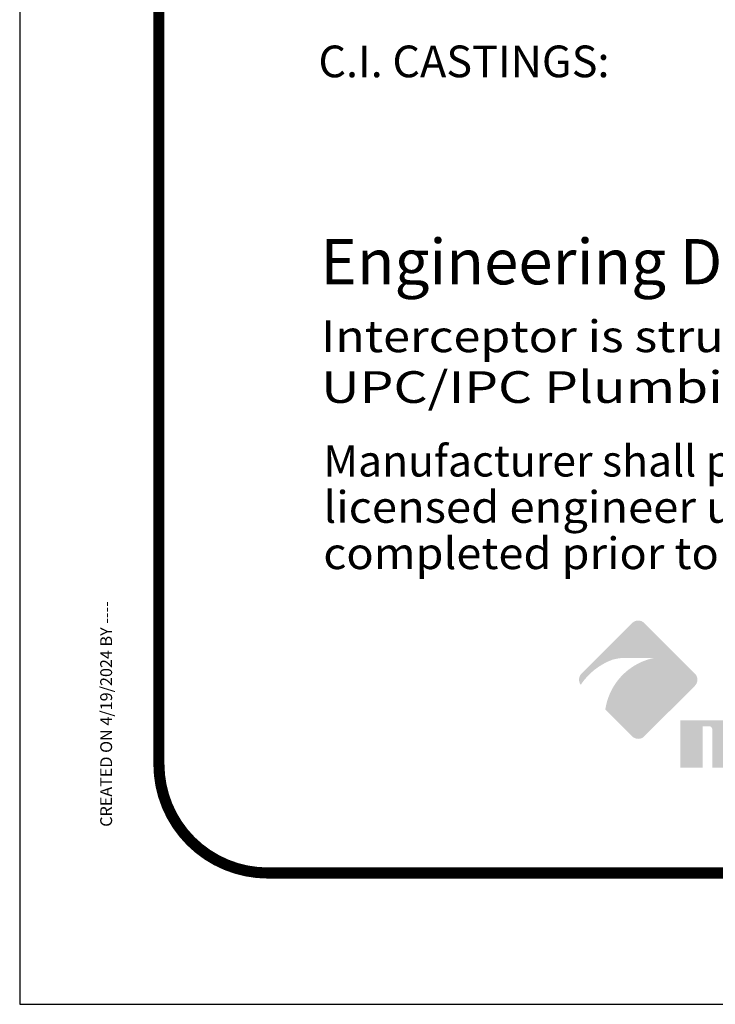
# Model space of a CAD drawing. Extents: x 0 to 294, y 0 to 380.
# Drawn here: x 0 to 57, y 0 to 81 of the extents above; entities that cross this region are included whole.
import ezdxf
from ezdxf.enums import TextEntityAlignment as Align

# ---------------------------------------------------------------- set-up
doc = ezdxf.new("R2010")
doc.units = 0
doc.header["$LTSCALE"] = 5
doc.header["$MEASUREMENT"] = 0
doc.layers.add('LOGO', color=1, linetype='CONTINUOUS')
doc.layers.add('SHT', color=1, linetype='CONTINUOUS')
doc.layers.add('NO PRINT', color=7, linetype='CONTINUOUS', plot=False)
doc.styles.add('4', font='simplex')
doc.styles.add('COMPLEX', font='au101s01')
doc.styles.add('SIMPLEX', font='simplex.shx', dxfattribs={"width": 0.9})

msp = doc.modelspace()

# ---------------------------------------------------------------- hatches: boundary and pattern name
at = {"layer": 'LOGO'}
h = msp.add_hatch(color=53, dxfattribs=at)
h.dxf.hatch_style = 1
h.set_gradient(color1=(204, 204, 102), color2=(204, 204, 102), tint=1)
edge = h.paths.add_edge_path()
edge.add_line((48.04500281818914, 24.19617629334977), (50.24574467662659, 21.99543443491226))
edge.add_arc((50.74554599780284, 22.49523575608814), 0.7068258068989867, 225, 315)
edge.add_line((51.24534731897824, 21.99543443491226), (53.44697816079784, 24.19706527673175))
edge.add_arc((48.52268488185526, 23.50000738678209), 4.973384561742613, 8.056968840574791, 63.73530503345916)
edge.add_arc((53.05442679359944, 23.46615848660136), 5.062336867849365, 117.4158075727265, 171.7087145364212)
edge = h.paths.add_edge_path()
edge.add_arc((54.89501010715019, 26.64469986543591), 0.7068258068989882, -27.659717735552817, 44.99999999999977, ccw=False)
edge.add_arc((51.05080424697791, 23.35438998168366), 5.362624543660966, 33.53020176960492, 63.86051085399176)
edge.add_arc((52.18457324456562, 25.38325135069628), 3.04430133051767, 66.1945557790198, 88.16181205034592)
edge.add_line((52.28222508106571, 28.42598609263807), (49.43308288182627, 28.42598609263807))
edge.add_arc((49.7556357089279, 24.29020090087475), 4.148344185175563, 94.459511457951, 105.9666596439797)
edge.add_arc((50.49440399437804, 23.2561828616666), 5.362624543660951, 110.5211677305427, 146.3957265699742)
edge.add_arc((46.59608188845547, 26.64469986543591), 0.7068258068989869, 135.0000000000002, 216.511765362708, ccw=False)
edge.add_line((46.09628056728035, 27.14450118661186), (50.24574467662826, 31.29396529595955))
edge.add_arc((50.74554599780284, 30.79416397478359), 0.706825806898994, 45, 135, ccw=False)
edge.add_line((51.24534731897824, 31.29396529595954), (55.39481142832615, 27.14450118661185))
h = msp.add_hatch(color=177, dxfattribs=at)
h.dxf.hatch_style = 1
h.set_gradient(color1=(63, 63, 127), color2=(63, 63, 127), tint=1)
edge = h.paths.add_edge_path()
edge.add_arc((48.52268488185526, 23.50000738678209), 4.973384561742618, 8.056968840574825, 63.7353050334591, ccw=False)
edge.add_line((53.44697816079783, 24.19706527673176), (55.39481142832614, 26.14489854425995))
edge.add_arc((54.89501010715019, 26.64469986543591), 0.7068258068989867, 314.9999999999991, 332.3402822644467)
edge.add_arc((51.05080424697791, 23.35438998168358), 5.362624543660981, 33.53020176960501, 63.86051085399181)
edge.add_arc((52.18457324456562, 25.38325135069675), 3.04430133051717, 66.19455577901792, 88.161812050344)
edge.add_line((52.28222508106571, 28.42598609263807), (52.04083679661667, 28.42598609263807))
edge.add_arc((53.05442679359944, 23.46615848660136), 5.062336867849346, 101.5499272449459, 117.4158075727265)
h = msp.add_hatch(color=177, dxfattribs=at)
h.dxf.hatch_style = 1
h.set_gradient(color1=(63, 63, 127), color2=(63, 63, 127), tint=1)
edge = h.paths.add_edge_path()
edge.add_line((56.02790391543797, 22.82868681959332), (56.55334101930649, 22.82868681959332))
edge.add_arc((56.55334101930622, 22.55585205813032), 0.2728347614630101, 1.1368683772161603e-13, 90.00000000000028, ccw=False)
edge.add_line((56.82617578077051, 22.55585205813032), (56.82617578077051, 19.42331850762072))
edge.add_line((56.82617578077051, 19.42331850762079), (58.63621091031229, 19.42331850762079))
edge.add_line((58.6362109103106, 19.42331850762079), (58.6362109103106, 22.68812024047925))
edge.add_arc((58.02296884024465, 22.68812024047917), 0.6132420700655643, 5.865476590988484e-14, 90)
edge.add_line((58.02296884024465, 23.30136231054477), (54.19930443343932, 23.30136231054477))
edge.add_line((54.19930443344071, 23.30136231054477), (54.19930443344071, 19.42331850762072))
edge.add_line((54.19930443344071, 19.42331850762079), (56.02790391543854, 19.42331850762079))
edge.add_line((56.02790391543797, 19.42331850762079), (56.02790391543797, 22.8286868195934))
edge = h.paths.add_edge_path()
edge.add_line((59.31892805816792, 23.30136231054477), (59.31892805816792, 19.42331850762072))
edge.add_line((59.31892805816792, 19.42331850762079), (61.14238183968764, 19.42331850762079))
edge.add_line((61.14238183968762, 19.42331850762079), (61.14238183968762, 20.62087784447083))
edge.add_line((61.14238183968762, 20.62087784447075), (63.14326099313413, 20.62087784447075))
edge.add_arc((63.14326099313555, 21.23298899324534), 0.6121111487745234, 270, 360)
edge.add_line((63.75537214190953, 21.23298899324534), (63.75537214190953, 22.68925116177028))
edge.add_arc((63.14326099313555, 22.68925116177027), 0.6121111487745234, 0, 90)
edge.add_line((63.14326099313555, 23.30136231054477), (59.31892805816877, 23.30136231054477))
edge = h.paths.add_edge_path(flags=16)
edge.add_line((61.14238183968762, 21.13238870298433), (61.67248442126777, 21.13238870298433))
edge.add_arc((61.67248442126779, 21.40522346444733), 0.2728347614630076, 270.0000000000005, 360.0000000000004)
edge.add_line((61.94531918273037, 21.40522346444733), (61.94531918273037, 22.54695194244365))
edge.add_arc((61.67248442126779, 22.54695194244365), 0.2728347614630089, 359.9999999999996, 449.9999999999995)
edge.add_line((61.67248442126779, 22.81978670390666), (61.14238183968764, 22.81978670390666))
edge.add_line((61.14238183968762, 22.81978670390666), (61.14238183968762, 21.13238870298425))
edge = h.paths.add_edge_path()
edge.add_arc((66.4517034886957, 22.54695194244365), 0.2728347614630089, 90.00000000000051, 180.0000000000004, ccw=False)
edge.add_line((66.4517034886957, 22.81978670390666), (66.70897130881269, 22.81978670390666))
edge.add_arc((66.70897130881269, 22.54695194244365), 0.2728347614630076, -3.979039320256561e-13, 89.99999999999949, ccw=False)
edge.add_line((66.98180607027587, 22.54695194244365), (66.98180607027587, 22.08786767286567))
edge.add_line((66.98180607027587, 22.08786767286583), (68.8038418910536, 22.08786767286583))
edge.add_line((68.80384189105303, 22.08786767286583), (68.80384189105303, 22.68925116177028))
edge.add_arc((68.19173074227876, 22.68925116177027), 0.6121111487745234, 0, 90)
edge.add_line((68.19173074227876, 23.30136231054477), (64.9675260944874, 23.30136231054477))
edge.add_arc((64.96752609448683, 22.68925116177027), 0.6121111487745234, 90, 180)
edge.add_line((64.35541494571257, 22.68925116177027), (64.35541494571257, 20.03542965639529))
edge.add_arc((64.96752609448683, 20.03542965639529), 0.6121111487745234, 180, 270)
edge.add_line((64.96752609448683, 19.42331850762079), (68.1917307422782, 19.42331850762079))
edge.add_arc((68.19173074227876, 20.03542965639529), 0.6121111487745238, 270, 360.0000000000001)
edge.add_line((68.80384189105303, 20.03542965639529), (68.80384189105303, 20.62818830481724))
edge.add_line((68.80384189105303, 20.62818830481717), (66.9818060702753, 20.62818830481717))
edge.add_line((66.98180607027587, 20.62818830481717), (66.98180607027587, 20.17772887572176))
edge.add_arc((66.70897130881269, 20.17772887572184), 0.2728347614630089, -89.99999999999949, 3.979039320256561e-13, ccw=False)
edge.add_line((66.70897130881269, 19.90489411425882), (66.4517034886957, 19.90489411425882))
edge.add_arc((66.4517034886957, 20.17772887572184), 0.2728347614630082, 179.9999999999997, 269.9999999999995, ccw=False)
edge.add_line((66.17886872723366, 20.17772887572184), (66.17886872723366, 22.54695194244373))
edge = h.paths.add_edge_path()
edge.add_line((72.10924799076378, 20.61292704076401), (71.30631064772103, 20.61292704076401))
edge.add_line((71.30631064772018, 20.61292704076401), (71.30631064772018, 19.4233185076208))
edge.add_line((71.30631064772018, 19.42331850762079), (69.45705553142663, 19.42331850762079))
edge.add_line((69.45705553142665, 19.42331850762079), (69.45705553142665, 22.68925116177035))
edge.add_arc((70.06916668020176, 22.68925116177027), 0.6121111487745234, 90, 180, ccw=False)
edge.add_line((70.06916668020176, 23.30136231054477), (73.29432252229925, 23.30136231054477))
edge.add_arc((73.29432252229981, 22.68925116177027), 0.6121111487745234, 0, 90, ccw=False)
edge.add_line((73.9064336710735, 22.68925116177027), (73.9064336710735, 19.42331850762072))
edge.add_line((73.9064336710735, 19.42331850762079), (72.10924799076376, 19.42331850762079))
edge.add_line((72.10924799076378, 19.42331850762079), (72.10924799076378, 20.612927040764))
edge = h.paths.add_edge_path(flags=16)
edge.add_line((71.30631064772018, 22.54695194244365), (71.30631064772018, 21.12936092843997))
edge.add_line((71.30631064772018, 21.12936092843997), (72.10924799076292, 21.12936092843997))
edge.add_line((72.10924799076378, 21.12936092843997), (72.10924799076378, 22.54695194244365))
edge.add_arc((71.8364132293006, 22.54695194244365), 0.2728347614630064, 359.9999999999996, 450)
edge.add_line((71.8364132293006, 22.81978670390666), (71.57914540918361, 22.81978670390666))
edge.add_arc((71.5791454091839, 22.54695194244365), 0.2728347614630082, 90, 180.0000000000004)

# ---------------------------------------------------------------- linework, layer by layer
at = {"layer": 'NO PRINT'}
msp.add_lwpolyline([(0, 0), (293.8744407917598, 0), (293.8744407917598, 380.3080998481647), (0, 380.3080998481647)], close=True, dxfattribs=at)
at = {"layer": 'SHT', "color": 2, "linetype": 'Continuous', "const_width": 0.9123266070118186}
msp.add_lwpolyline([(11.42160870484736, 360.5959747489923), (11.42163353849548, 19.71212477369483, 0.414213562373095), (20.35688486277445, 10.77687344941222), (273.5175683457837, 10.7768734493967, 0.4142135623728336), (282.4528196700816, 19.71212477369483), (282.4528196700965, 360.5959753999516, 0.4142108062505406), (273.5175435121545, 369.5312267242477), (20.35686002916017, 369.53122672424, 0.4139117971806796)], format="xyb", close=True, dxfattribs=at)

# ---------------------------------------------------------------- texts
at = {"layer": 'SHT', "color": 7}
for s, height, style, p in [('C.I. CASTINGS:', 2.60039976952654, '4', (24.50783788516735, 76.09368616288648)), ('Engineering Data', 3.714856813609342, 'COMPLEX', (24.67878318728758, 59.09510696982001))]:
    msp.add_text(s, height=height, dxfattribs=dict(at, style=style)).set_placement(p)
at = {"layer": 'SHT', "color": 7, "style": '4'}
for s, width, p, p2 in [('Interceptor is structurally and hydraulically engineered conforming to', 0.9242021276595748, (24.72521889745743, 53.52914645884376), (153.8164931703822, 53.52914645884376)), ('UPC/IPC Plumbing Codes. Nominal liquid capacity as indicated.', 1.012100677637948, (24.72521889745743, 49.36480878003193), (154.1879788517431, 49.36480878003193)), ('licensed engineer upon request. Field excavation and preparation shall be ', 0.8435980551053484, (24.9109617381379, 39.5224730534099), (153.8164931703822, 39.5224730534099)), ('completed prior to delivery of interceptor. Use dimensional data as shown.', 0.8435980551053482, (24.9109617381379, 35.72114322991895), (153.8164931703822, 35.72114322991895))]:
    msp.add_text(s, height=2.60039976952654, dxfattribs=dict(at, width=width)).set_placement(p, p2, align=Align.FIT)
at = {"layer": 'SHT', "color": 7, "linetype": 'Continuous', "style": 'SIMPLEX'}
msp.add_text('Manufacturer shall provide buoyancy calculations certified by a', height=2.567873373462679, dxfattribs=at).set_placement((24.91278562598683, 43.31947569301425))
at = {"layer": 'SHT', "color": 1, "style": 'SIMPLEX'}
msp.add_text('CREATED ON 4/19/2024 BY ----', height=0.9726713280277571, rotation=90, dxfattribs=at).set_placement((7.093508815775209, 14.57044613062971), align=Align.MIDDLE_LEFT)

doc.saveas('drawing.dxf')
